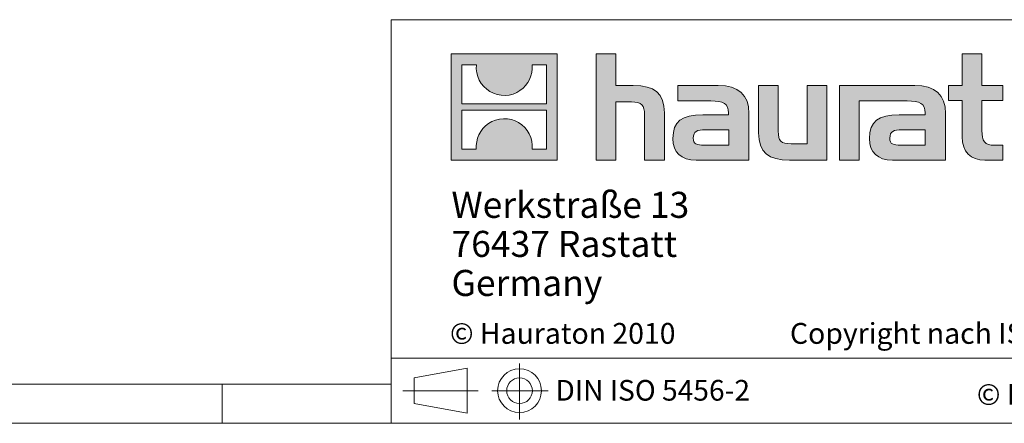
# Model space of a CAD drawing. Units: millimetres. Extents: x 7 to 413, y 7 to 290.
# Drawn here: x 194 to 270, y 7 to 38 of the extents above; entities that cross this region are included whole.
import ezdxf

# ---------------------------------------------------------------- set-up
doc = ezdxf.new("R2010")
doc.units = ezdxf.units.MM
doc.linetypes.add('CENTERX2', pattern=[20.32, 12.7, -2.54, 2.54, -2.54])
doc.styles.add('SLDTEXTSTYLE1', font='TXT', dxfattribs={"width": 0.605})
doc.styles.add('SLDTEXTSTYLE2', font='TXT', dxfattribs={"width": 0.562632})

# ---------------------------------------------------------------- blocks, each defined once
blk = doc.blocks.new('SW_NOTE_1')
at = {"color": 0, "linetype": 'Continuous', "lineweight": 0, "char_height": 2, "attachment_point": 1, "style": 'SLDTEXTSTYLE1'}
for s, insert in [('Werkstraße 13', (0, 2.578)), ('76437 Rastatt', (0, -0.422)), ('Germany', (0, -3.422))]:
    blk.add_mtext(s, dxfattribs=dict(at, insert=insert))

msp = doc.modelspace()

# ---------------------------------------------------------------- hatches: boundary and pattern name
at = {"linetype": 'Continuous'}
h = msp.add_hatch(color=7, dxfattribs=at)
h.paths.add_polyline_path([(235.768, 27.211), (235.768, 35.366), (227.614, 35.366), (227.614, 27.211)], flags=0)
edge = h.paths.add_edge_path(flags=0)
edge.add_spline(control_points=[(230.591, 32.484), (231.241, 32.069), (232.283, 32.077), (232.9, 32.556)], knot_values=[5, 5, 5, 5, 6, 6, 6, 6], weights=[1, 1, 1, 1], degree=3, periodic=0)
edge.add_spline(control_points=[(232.9, 32.556), (233.557, 33.01), (233.899, 33.738), (233.838, 34.531)], knot_values=[6, 6, 6, 6, 7, 7, 7, 7], weights=[1, 1, 1, 1], degree=3, periodic=0)
edge.add_line((233.838, 34.531), (234.947, 34.531))
edge.add_line((234.947, 34.531), (234.947, 31.538))
edge.add_line((234.947, 31.538), (228.435, 31.538))
edge.add_line((228.435, 31.538), (228.435, 34.531))
edge.add_line((228.435, 34.531), (229.549, 34.531))
edge.add_spline(control_points=[(229.549, 34.531), (229.472, 33.686), (229.879, 32.919), (230.591, 32.484)], knot_values=[4, 4, 4, 4, 5, 5, 5, 5], weights=[1, 1, 1, 1], degree=3, periodic=0)
edge = h.paths.add_edge_path(flags=0)
edge.add_spline(control_points=[(232.791, 30.093), (232.141, 30.508), (231.1, 30.501), (230.483, 30.021)], knot_values=[5, 5, 5, 5, 6, 6, 6, 6], weights=[1, 1, 1, 1], degree=3, periodic=0)
edge.add_spline(control_points=[(230.483, 30.021), (229.826, 29.567), (229.483, 28.84), (229.544, 28.047)], knot_values=[6, 6, 6, 6, 7, 7, 7, 7], weights=[1, 1, 1, 1], degree=3, periodic=0)
edge.add_line((229.544, 28.047), (228.435, 28.047))
edge.add_line((228.435, 28.047), (228.435, 31.039))
edge.add_line((228.435, 31.039), (234.947, 31.039))
edge.add_line((234.947, 31.039), (234.947, 28.047))
edge.add_line((234.947, 28.047), (233.833, 28.047))
edge.add_spline(control_points=[(233.833, 28.047), (233.91, 28.892), (233.503, 29.658), (232.791, 30.093)], knot_values=[4, 4, 4, 4, 5, 5, 5, 5], weights=[1, 1, 1, 1], degree=3, periodic=0)
h = msp.add_hatch(color=7, dxfattribs=at)
edge = h.paths.add_edge_path(flags=0)
edge.add_spline(control_points=[(241.465, 31.686), (242.259, 31.686), (242.477, 31.437), (242.477, 30.674)], knot_values=[6, 6, 6, 6, 7, 7, 7, 7], weights=[1, 1, 1, 1], degree=3, periodic=0)
edge.add_line((242.477, 30.674), (242.477, 27.211))
edge.add_line((242.477, 27.211), (244.001, 27.211))
edge.add_line((244.001, 27.211), (244.001, 30.849))
edge.add_spline(control_points=[(244.001, 30.849), (244.001, 32.34), (243.272, 32.949), (241.606, 32.949)], knot_values=[2, 2, 2, 2, 3, 3, 3, 3], weights=[1, 1, 1, 1], degree=3, periodic=0)
edge.add_line((241.606, 32.949), (240.256, 32.949))
edge.add_line((240.256, 32.949), (240.256, 35.366))
edge.add_line((240.256, 35.366), (238.754, 35.366))
edge.add_line((238.754, 35.366), (238.754, 27.211))
edge.add_line((238.754, 27.211), (240.256, 27.211))
edge.add_line((240.256, 27.211), (240.256, 31.686))
edge.add_line((240.256, 31.686), (241.465, 31.686))
h = msp.add_hatch(color=7, dxfattribs=at)
edge = h.paths.add_edge_path(flags=0)
edge.add_spline(control_points=[(266.893, 29.008), (266.893, 27.832), (267.525, 27.211), (268.625, 27.211)], knot_values=[11, 11, 11, 11, 12, 12, 12, 12], weights=[1, 1, 1, 1], degree=3, periodic=0)
edge.add_line((268.625, 27.211), (270.008, 27.211))
edge.add_line((270.008, 27.211), (270.008, 28.355))
edge.add_line((270.008, 28.355), (269.387, 28.355))
edge.add_spline(control_points=[(269.387, 28.355), (268.614, 28.355), (268.407, 28.692), (268.407, 29.487)], knot_values=[7, 7, 7, 7, 8, 8, 8, 8], weights=[1, 1, 1, 1], degree=3, periodic=0)
edge.add_line((268.407, 29.487), (268.407, 31.806))
edge.add_line((268.407, 31.806), (270.008, 31.806))
edge.add_line((270.008, 31.806), (270.008, 32.949))
edge.add_line((270.008, 32.949), (268.407, 32.949))
edge.add_line((268.407, 32.949), (268.407, 35.366))
edge.add_line((268.407, 35.366), (266.893, 35.366))
edge.add_line((266.893, 35.366), (266.893, 32.949))
edge.add_line((266.893, 32.949), (265.826, 32.949))
edge.add_line((265.826, 32.949), (265.826, 31.806))
edge.add_line((265.826, 31.806), (266.893, 31.806))
edge.add_line((266.893, 31.806), (266.893, 29.008))
h = msp.add_hatch(color=7, dxfattribs=at)
edge = h.paths.add_edge_path(flags=0)
edge.add_spline(control_points=[(247.562, 31.762), (248.52, 31.762), (248.934, 31.568), (248.934, 30.838)], knot_values=[7, 7, 7, 7, 8, 8, 8, 8], weights=[1, 1, 1, 1], degree=3, periodic=0)
edge.add_line((248.934, 30.838), (248.934, 30.696))
edge.add_line((248.934, 30.696), (246.942, 30.696))
edge.add_spline(control_points=[(246.942, 30.696), (245.342, 30.696), (244.656, 30.195), (244.656, 28.867)], knot_values=[4, 4, 4, 4, 5, 5, 5, 5], weights=[1, 1, 1, 1], degree=3, periodic=0)
edge.add_spline(control_points=[(244.656, 28.867), (244.656, 27.81), (245.287, 27.211), (246.43, 27.211)], knot_values=[3, 3, 3, 3, 4, 4, 4, 4], weights=[1, 1, 1, 1], degree=3, periodic=0)
edge.add_line((246.43, 27.211), (250.501, 27.211))
edge.add_line((250.501, 27.211), (250.501, 30.805))
edge.add_spline(control_points=[(250.501, 30.805), (250.501, 32.22), (249.706, 32.949), (248.139, 32.949)], knot_values=[0, 0, 0, 0, 1, 1, 1, 1], weights=[1, 1, 1, 1], degree=3, periodic=0)
edge.add_line((248.139, 32.949), (245.037, 32.949))
edge.add_line((245.037, 32.949), (245.037, 31.762))
edge.add_line((245.037, 31.762), (247.562, 31.762))
edge = h.paths.add_edge_path(flags=0)
edge.add_spline(control_points=[(247.051, 28.365), (246.495, 28.365), (246.224, 28.431), (246.224, 28.91)], knot_values=[3, 3, 3, 3, 4, 4, 4, 4], weights=[1, 1, 1, 1], degree=3, periodic=0)
edge.add_spline(control_points=[(246.224, 28.91), (246.224, 29.422), (246.518, 29.553), (247.159, 29.553)], knot_values=[2, 2, 2, 2, 3, 3, 3, 3], weights=[1, 1, 1, 1], degree=3, periodic=0)
edge.add_line((247.159, 29.553), (248.944, 29.553))
edge.add_line((248.944, 29.553), (248.944, 28.365))
edge.add_line((248.944, 28.365), (247.051, 28.365))
h = msp.add_hatch(color=7, dxfattribs=at)
edge = h.paths.add_edge_path(flags=0)
edge.add_spline(control_points=[(253.747, 28.474), (252.952, 28.474), (252.755, 28.671), (252.755, 29.433)], knot_values=[4, 4, 4, 4, 5, 5, 5, 5], weights=[1, 1, 1, 1], degree=3, periodic=0)
edge.add_line((252.755, 29.433), (252.755, 32.949))
edge.add_line((252.755, 32.949), (251.241, 32.949))
edge.add_line((251.241, 32.949), (251.241, 29.313))
edge.add_spline(control_points=[(251.241, 29.313), (251.241, 27.81), (251.983, 27.211), (253.627, 27.211)], knot_values=[0, 0, 0, 0, 1, 1, 1, 1], weights=[1, 1, 1, 1], degree=3, periodic=0)
edge.add_line((253.627, 27.211), (256.481, 27.211))
edge.add_line((256.481, 27.211), (256.481, 32.949))
edge.add_line((256.481, 32.949), (254.967, 32.949))
edge.add_line((254.967, 32.949), (254.967, 28.474))
edge.add_line((254.967, 28.474), (253.747, 28.474))
h = msp.add_hatch(color=7, dxfattribs=at)
edge = h.paths.add_edge_path(flags=0)
edge.add_line((265.608, 27.211), (265.608, 30.805))
edge.add_spline(control_points=[(265.608, 30.805), (265.608, 32.22), (264.813, 32.949), (263.245, 32.949)], knot_values=[16, 16, 16, 16, 17, 17, 17, 17], weights=[1, 1, 1, 1], degree=3, periodic=0)
edge.add_line((263.245, 32.949), (258.199, 32.949))
edge.add_line((258.199, 32.949), (258.132, 32.949))
edge.add_line((258.132, 32.949), (257.452, 32.949))
edge.add_line((257.452, 32.949), (257.452, 27.211))
edge.add_line((257.452, 27.211), (258.967, 27.211))
edge.add_line((258.967, 27.211), (258.967, 31.761))
edge.add_line((258.967, 31.761), (260.172, 31.761))
edge.add_line((260.172, 31.761), (260.171, 31.762))
edge.add_line((260.171, 31.762), (262.667, 31.762))
edge.add_spline(control_points=[(262.667, 31.762), (263.626, 31.762), (264.04, 31.568), (264.04, 30.838)], knot_values=[9, 9, 9, 9, 10, 10, 10, 10], weights=[1, 1, 1, 1], degree=3, periodic=0)
edge.add_line((264.04, 30.838), (264.04, 30.696))
edge.add_line((264.04, 30.696), (262.047, 30.696))
edge.add_spline(control_points=[(262.047, 30.696), (260.446, 30.696), (259.76, 30.195), (259.76, 28.867)], knot_values=[12, 12, 12, 12, 13, 13, 13, 13], weights=[1, 1, 1, 1], degree=3, periodic=0)
edge.add_spline(control_points=[(259.76, 28.867), (259.76, 27.81), (260.392, 27.211), (261.536, 27.211)], knot_values=[13, 13, 13, 13, 14, 14, 14, 14], weights=[1, 1, 1, 1], degree=3, periodic=0)
edge.add_line((261.536, 27.211), (265.608, 27.211))
edge = h.paths.add_edge_path(flags=0)
edge.add_spline(control_points=[(262.156, 28.365), (261.601, 28.365), (261.328, 28.431), (261.328, 28.91)], knot_values=[1, 1, 1, 1, 2, 2, 2, 2], weights=[1, 1, 1, 1], degree=3, periodic=0)
edge.add_spline(control_points=[(261.328, 28.91), (261.328, 29.422), (261.622, 29.553), (262.265, 29.553)], knot_values=[2, 2, 2, 2, 3, 3, 3, 3], weights=[1, 1, 1, 1], degree=3, periodic=0)
edge.add_line((262.265, 29.553), (264.051, 29.553))
edge.add_line((264.051, 29.553), (264.051, 28.365))
edge.add_line((264.051, 28.365), (262.156, 28.365))

# ---------------------------------------------------------------- linework, layer by layer
at = {"color": 7, "linetype": 'Continuous', "lineweight": 0}
for p, q in [((223, 38), (223, 7)), ((223, 38), (413, 38)), ((227.614, 27.211), (227.614, 35.366)), ((227.614, 35.366), (235.768, 35.366)), ((235.768, 35.366), (235.768, 27.211)), ((238.754, 27.211), (238.754, 35.366)), ((238.754, 35.366), (240.256, 35.366)), ((240.256, 35.366), (240.256, 32.949)), ((266.893, 32.949), (266.893, 35.366)), ((266.893, 35.366), (268.407, 35.366)), ((268.407, 35.366), (268.407, 32.949)), ((228.435, 31.538), (228.435, 34.531)), ((228.435, 34.531), (229.549, 34.531)), ((233.838, 34.531), (234.947, 34.531)), ((234.947, 34.531), (234.947, 31.538)), ((240.256, 32.949), (241.606, 32.949)), ((245.037, 31.762), (245.037, 32.949)), ((245.037, 32.949), (248.139, 32.949)), ((251.241, 29.313), (251.241, 32.949)), ((251.241, 32.949), (252.755, 32.949)), ((252.755, 32.949), (252.755, 29.433)), ((254.967, 28.474), (254.967, 32.949)), ((254.967, 32.949), (256.481, 32.949)), ((256.481, 32.949), (256.481, 27.211)), ((258.132, 32.949), (257.452, 32.949)), ((257.452, 32.949), (257.452, 27.211)), ((258.199, 32.949), (258.132, 32.949)), ((263.245, 32.949), (258.199, 32.949)), ((265.826, 31.806), (265.826, 32.949)), ((265.826, 32.949), (266.893, 32.949)), ((268.407, 32.949), (270.008, 32.949)), ((270.008, 32.949), (270.008, 31.806)), ((266.893, 31.806), (265.826, 31.806)), ((266.893, 29.008), (266.893, 31.806)), ((270.008, 31.806), (268.407, 31.806)), ((268.407, 31.806), (268.407, 29.487)), ((234.947, 31.538), (228.435, 31.538)), ((228.435, 28.047), (228.435, 31.039)), ((228.435, 31.039), (234.947, 31.039)), ((234.947, 31.039), (234.947, 28.047)), ((241.465, 31.686), (240.256, 31.686)), ((240.256, 31.686), (240.256, 27.211)), ((247.562, 31.762), (245.037, 31.762)), ((258.967, 27.211), (258.967, 31.761)), ((258.967, 31.761), (260.172, 31.761)), ((260.172, 31.761), (260.171, 31.762)), ((260.171, 31.762), (262.667, 31.762)), ((242.477, 27.211), (242.477, 30.674)), ((244.001, 30.849), (244.001, 27.211)), ((246.942, 30.696), (248.934, 30.696)), ((250.501, 30.805), (250.501, 27.211)), ((264.04, 30.696), (262.047, 30.696)), ((265.608, 27.211), (265.608, 30.805)), ((248.944, 29.553), (247.159, 29.553)), ((248.944, 28.365), (248.944, 29.553)), ((262.265, 29.553), (264.051, 29.553)), ((264.051, 29.553), (264.051, 28.365)), ((229.544, 28.047), (228.435, 28.047)), ((234.947, 28.047), (233.833, 28.047)), ((247.051, 28.365), (248.944, 28.365)), ((253.747, 28.474), (254.967, 28.474)), ((264.051, 28.365), (262.156, 28.365)), ((269.387, 28.355), (270.008, 28.355)), ((270.008, 28.355), (270.008, 27.211)), ((235.768, 27.211), (227.614, 27.211)), ((240.256, 27.211), (238.754, 27.211)), ((244.001, 27.211), (242.477, 27.211)), ((250.501, 27.211), (246.43, 27.211)), ((256.481, 27.211), (253.627, 27.211)), ((257.452, 27.211), (258.967, 27.211)), ((261.536, 27.211), (265.608, 27.211)), ((270.008, 27.211), (268.625, 27.211)), ((223, 12), (413, 12)), ((224.762, 10.487), (228.841, 11.234)), ((228.841, 7.77), (228.841, 11.234)), ((10, 10), (223, 10)), ((210, 7), (210, 10)), ((210, 10), (210, 7)), ((224.762, 10.487), (224.762, 8.517)), ((224.762, 8.517), (228.841, 7.77)), ((7, 7), (227.8, 7)), ((223, 7), (413, 7)), ((227.8, 7), (413, 7))]:
    msp.add_line(p, q, dxfattribs=at)
at = {"color": 7, "linetype": 'CENTERX2', "lineweight": 0}
for p, q in [((232.864, 11.597), (232.864, 7.297)), ((223.902, 9.502), (229.673, 9.502)), ((224.762, 9.502), (228.841, 9.502)), ((230.728, 9.502), (235.056, 9.502))]:
    msp.add_line(p, q, dxfattribs=at)
at = {"color": 7, "linetype": 'Continuous', "lineweight": 0}
for radius in [1.685, 0.985]:
    msp.add_circle((232.864, 9.502), radius, dxfattribs=at)
at = {"color": 8, "linetype": 'Continuous', "lineweight": 0}
for points in [[(229.549, 34.531), (229.472, 33.686), (229.879, 32.919), (230.591, 32.484)], [(232.9, 32.556), (233.557, 33.01), (233.899, 33.738), (233.838, 34.531)], [(230.591, 32.484), (231.241, 32.069), (232.283, 32.077), (232.9, 32.556)], [(241.606, 32.949), (243.272, 32.949), (244.001, 32.34), (244.001, 30.849)], [(248.139, 32.949), (249.706, 32.949), (250.501, 32.22), (250.501, 30.805)], [(265.608, 30.805), (265.608, 32.22), (264.813, 32.949), (263.245, 32.949)], [(242.477, 30.674), (242.477, 31.437), (242.259, 31.686), (241.465, 31.686)], [(248.934, 30.838), (248.934, 31.568), (248.52, 31.762), (247.562, 31.762)], [(262.667, 31.762), (263.626, 31.762), (264.04, 31.568), (264.04, 30.838)], [(232.791, 30.093), (232.141, 30.508), (231.1, 30.501), (230.483, 30.021)], [(244.656, 28.867), (244.656, 30.195), (245.342, 30.696), (246.942, 30.696)], [(248.934, 30.696), (248.934, 30.751), (248.934, 30.794), (248.934, 30.838)], [(262.047, 30.696), (260.446, 30.696), (259.76, 30.195), (259.76, 28.867)], [(264.04, 30.838), (264.04, 30.794), (264.04, 30.751), (264.04, 30.696)], [(230.483, 30.021), (229.826, 29.567), (229.483, 28.84), (229.544, 28.047)], [(233.833, 28.047), (233.91, 28.892), (233.503, 29.658), (232.791, 30.093)], [(247.159, 29.553), (246.518, 29.553), (246.224, 29.422), (246.224, 28.91)], [(261.328, 28.91), (261.328, 29.422), (261.622, 29.553), (262.265, 29.553)], [(246.43, 27.211), (245.287, 27.211), (244.656, 27.81), (244.656, 28.867)], [(246.224, 28.91), (246.224, 28.431), (246.495, 28.365), (247.051, 28.365)], [(253.627, 27.211), (251.983, 27.211), (251.241, 27.81), (251.241, 29.313)], [(252.755, 29.433), (252.755, 28.671), (252.952, 28.474), (253.747, 28.474)], [(259.76, 28.867), (259.76, 27.81), (260.392, 27.211), (261.536, 27.211)], [(262.156, 28.365), (261.601, 28.365), (261.328, 28.431), (261.328, 28.91)], [(268.625, 27.211), (267.525, 27.211), (266.893, 27.832), (266.893, 29.008)], [(268.407, 29.487), (268.407, 28.692), (268.614, 28.355), (269.387, 28.355)]]:
    msp.add_open_spline(points, degree=3, dxfattribs=at)

# ---------------------------------------------------------------- block references
at = {"color": 7, "linetype": 'Continuous', "lineweight": 0}
msp.add_blockref('SW_NOTE_1', (227.632, 22.202), dxfattribs=at)

# ---------------------------------------------------------------- texts
at = {"color": 7, "linetype": 'Continuous', "lineweight": 0, "attachment_point": 1}
for s, insert, char_height, style in [('© Hauraton 2010                  Copyright nach ISO 16016', (227.516, 14.705), 1.6, 'SLDTEXTSTYLE2'), ('DIN ISO 5456-2', (235.626, 10.328), 1.5875, 'SLDTEXTSTYLE1'), ('© Hauraton 2010', (268.017, 10.021), 1.6, 'SLDTEXTSTYLE1')]:
    msp.add_mtext(s, dxfattribs=dict(at, insert=insert, char_height=char_height, style=style))

doc.saveas('drawing.dxf')
